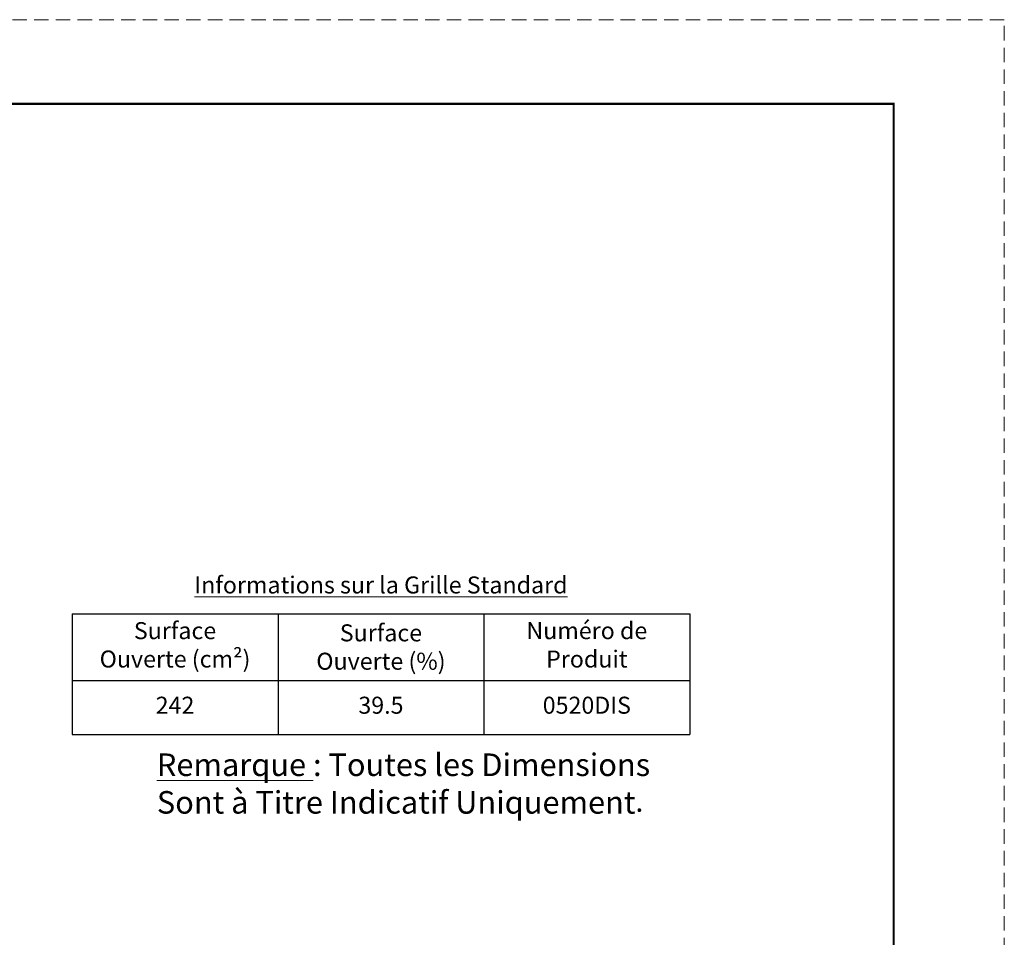
# Model space of a CAD drawing. Extents: x 0 to 396, y 0 to 306.
# Drawn here: x 251 to 396, y 171 to 306 of the extents above; entities that cross this region are included whole.
import ezdxf

# ---------------------------------------------------------------- set-up
doc = ezdxf.new("R2010")
doc.units = 0
doc.header["$LTSCALE"] = 6
doc.header["$MEASUREMENT"] = 0
doc.linetypes.add('DASHED2', pattern=[0.375, 0.25, -0.125])
doc.layers.get('0').update_dxf_attribs({"linetype": 'CONTINUOUS'})
doc.layers.add('ADS_DS - Border', color=7, linetype='CONTINUOUS', lineweight=15)
doc.layers.add('ADS_DS - Callout', color=7, linetype='CONTINUOUS', lineweight=15)
doc.layers.add('ADS_DS - Window', color=250, linetype='DASHED2', lineweight=15, plot=False)
doc.styles.add('PDF Arial', font='arial.ttf')
doc.styles.get("Standard").update_dxf_attribs({"font": 'arial.ttf'})
doc.styles.add('Style-Arial', font='arial.ttf')

# ---------------------------------------------------------------- blocks, each defined once
blk = doc.blocks.new('BORDER')
at = {"layer": 'ADS_DS - Border'}
for p, q in [((256.4765, 198.4375), (0, 198.4375)), ((256.4765, 0), (256.4765, 198.4375))]:
    blk.add_line(p, q, dxfattribs=at)
at = {"layer": 'ADS_DS - Window'}
blk.add_lwpolyline([(-11.46175, -8.73125), (267.93825, -8.73125), (267.93825, 207.16875), (-11.46175, 207.16875)], close=True, dxfattribs=at)
blk = doc.blocks.new('*T30')
at = {"layer": 'ADS_DS - Callout', "color": 0, "linetype": 'ByBlock', "lineweight": -2, "transparency": 16777216}
for p, q in [((0, 0), (90.68, 0)), ((0, 0), (0, -17.74)), ((30.23, 0), (30.23, -17.74)), ((60.45, 0), (60.45, -17.74)), ((90.68, 0), (90.68, -17.74)), ((0, -9.81), (90.68, -9.81)), ((0, -17.74), (90.68, -17.74))]:
    blk.add_line(p, q, dxfattribs=at)
at = {"layer": 'ADS_DS - Callout', "color": 0, "transparency": 16777216, "char_height": 2.5, "width": 30.1072, "attachment_point": 5}
for s, insert in [('Surface \\POuverte (cm²)', (15.11, -4.9)), ('\\A1;{\\C256;S\\A0;urface\\POuverte \\A1;(%)}', (45.34, -4.9))]:
    blk.add_mtext(s, dxfattribs=dict(at, insert=insert))
at = {"layer": 'ADS_DS - Callout', "color": 0, "transparency": 16777216, "char_height": 2.5, "width": 30.1072, "attachment_point": 5, "style": 'Style-Arial'}
for s, insert in [('Numéro de \\PProduit', (75.57, -4.9)), ('242', (15.11, -13.77)), ('39.5', (45.34, -13.77)), ('0520DIS', (75.57, -13.77))]:
    blk.add_mtext(s, dxfattribs=dict(at, insert=insert))

msp = doc.modelspace()

# ---------------------------------------------------------------- linework, layer by layer
at = {"layer": 'ADS_DS - Border'}
for p, q in [((379.755, 293.625), (16.245, 293.625)), ((379.755, 293.625), (379.755, 12.375)), ((379.755, 12.375), (379.755, 293.625))]:
    msp.add_line(p, q, dxfattribs=at)
at = {"layer": 'ADS_DS - Border', "const_width": 0.334}
msp.add_lwpolyline([(16.245, 12.375), (16.245, 293.625), (379.755, 293.625), (379.755, 12.375), (16.245, 12.375)], close=True, dxfattribs=at)
at = {"layer": 'ADS_DS - Border'}
msp.add_lwpolyline([(16.245, 293.625), (379.755, 293.625)], dxfattribs=at)
at = {"layer": 'ADS_DS - Border', "const_width": 0.334}
msp.add_lwpolyline([(379.755, 293.625), (379.755, 279.052)], dxfattribs=at)

# ---------------------------------------------------------------- block references
msp.add_blockref('*T30', (259.136, 218.755))
at = {"layer": 'ADS_DS - Window', "lineweight": 0, "xscale": 1.417322834645802, "yscale": 1.417322834645802, "zscale": 1.417322834645802}
msp.add_blockref('BORDER', (16.245, 12.375), dxfattribs=at)

# ---------------------------------------------------------------- texts
at = {"layer": 'ADS_DS - Callout', "insert": (304.476, 221.724), "char_height": 2.5, "attachment_point": 8, "line_spacing_factor": 0.6, "style": 'Style-Arial'}
msp.add_mtext('{\\fCalibri|b0|i0|c0|p34;\\LInformations sur la Grille Standard}', dxfattribs=at)
at = {"layer": 'ADS_DS - Callout', "insert": (271.576, 189.385), "char_height": 3.314109, "width": 73.79725, "attachment_point": 7, "style": 'PDF Arial'}
msp.add_mtext('{\\LRemarque}\\~: Toutes les Dimensions Sont à Titre Indicatif Uniquement{\\fCalibri|b0|i0|c0|p34;\\H0.91667x;.}', dxfattribs=at)

doc.saveas('drawing.dxf')
